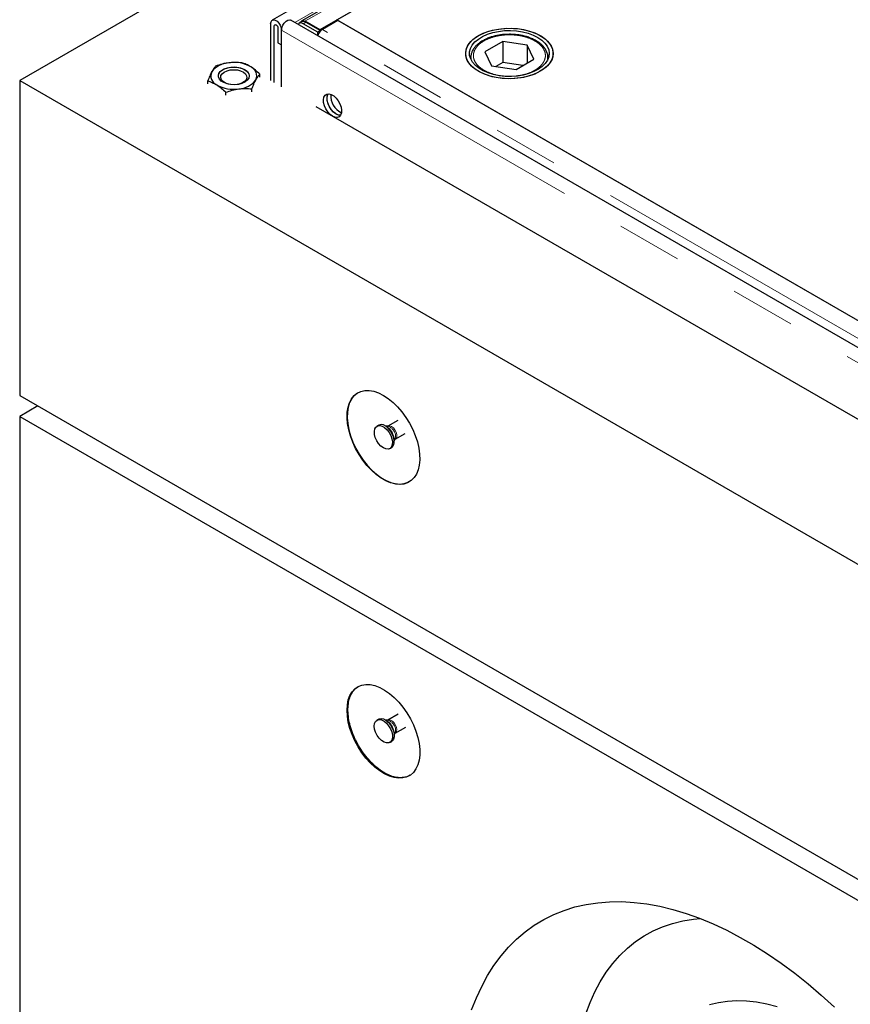
# Model space of a CAD drawing. Units: millimetres. Extents: x 24 to 391, y 15 to 400.
# Drawn here: x 229 to 245, y 254 to 273 of the extents above; entities that cross this region are included whole.
import ezdxf

# ---------------------------------------------------------------- set-up
doc = ezdxf.new("R2010")
doc.units = ezdxf.units.MM
doc.linetypes.add('PHANTOM', pattern=[12.7, 6.35, -1.27, 1.27, -1.27, 1.27, -1.27])

msp = doc.modelspace()

# ---------------------------------------------------------------- linework, layer by layer
at = {"color": 7, "linetype": 'Continuous', "lineweight": 25}
for p, q in [((256.801, 288.315), (228.517, 271.987)), ((256.833, 286.67), (233.427, 273.158)), ((256.797, 286.304), (234, 273.144)), ((257.147, 286.132), (234.35, 272.972)), ((234.682, 273.164), (256.815, 285.94)), ((233.396, 273.09), (233.396, 271.987)), ((233.467, 271.946), (233.467, 273.049)), ((256.77, 259.892), (233.789, 273.158)), ((234.005, 273.131), (233.952, 273.099)), ((234.311, 272.928), (234.027, 273.092)), ((234.063, 273.138), (234.063, 273.132)), ((234.35, 272.972), (234.063, 273.138)), ((234.08, 273.124), (234.364, 272.959)), ((234.7, 273.153), (234.401, 272.981)), ((253.81, 262.122), (234.682, 273.164)), ((234.682, 273.143), (234.682, 273.164)), ((256.797, 260.397), (234.7, 273.153)), ((233.538, 273.008), (233.538, 272.722)), ((233.608, 271.865), (233.608, 272.967)), ((233.608, 272.681), (233.608, 272.967)), ((234.364, 272.959), (234.311, 272.928)), ((234.312, 272.856), (234.311, 272.928)), ((234.35, 272.972), (234.35, 272.968)), ((234.364, 272.95), (234.364, 272.959)), ((233.538, 272.722), (233.608, 272.681)), ((237.908, 272.745), (237.563, 272.544)), ((238.383, 272.673), (237.908, 272.745)), ((237.908, 272.745), (237.908, 272.337)), ((238.512, 272.399), (238.383, 272.673)), ((238.383, 272.673), (238.383, 272.324)), ((237.563, 272.544), (237.692, 272.27)), ((237.288, 272.431), (237.288, 272.448)), ((237.288, 272.431), (237.288, 272.4)), ((237.692, 272.27), (238.167, 272.198)), ((237.908, 272.337), (237.773, 272.258)), ((238.302, 272.277), (237.908, 272.337)), ((238.167, 272.198), (238.512, 272.399)), ((238.788, 272.4), (238.788, 272.431)), ((233.186, 272.053), (233.186, 272.11)), ((228.517, 271.987), (256.801, 255.659)), ((228.517, 271.987), (228.517, 265.863)), ((232.172, 271.921), (232.172, 271.978)), ((232.524, 271.701), (232.524, 271.758)), ((233.031, 271.767), (233.031, 271.824)), ((255.918, 258.986), (234.28, 271.477)), ((228.517, 265.863), (256.801, 249.535)), ((228.871, 265.659), (228.517, 265.455)), ((228.517, 265.455), (256.801, 249.127)), ((228.517, 265.455), (228.517, 251.574)), ((235.867, 265.376), (235.675, 265.265)), ((235.499, 265.284), (235.463, 265.264)), ((235.671, 265.263), (235.633, 265.266)), ((235.8, 264.976), (235.816, 265.011)), ((235.82, 265.013), (236.012, 265.124)), ((235.713, 264.831), (235.749, 264.851)), ((235.878, 259.666), (235.675, 259.549)), ((235.499, 259.568), (235.463, 259.548)), ((235.671, 259.547), (235.633, 259.551)), ((235.8, 259.26), (235.816, 259.295)), ((235.82, 259.298), (236.024, 259.415)), ((235.713, 259.115), (235.749, 259.135))]:
    msp.add_line(p, q, dxfattribs=at)
at = {"color": 8, "linetype": 'PHANTOM', "lineweight": 18}
for p, q in [((233.864, 273.115), (256.801, 286.356)), ((234.063, 273.138), (256.86, 286.298)), ((233.502, 273.069), (233.467, 273.049)), ((234.027, 273.092), (234.08, 273.124)), ((233.608, 272.967), (256.589, 259.7)), ((256.498, 260.224), (234.401, 272.981))]:
    msp.add_line(p, q, dxfattribs=at)
at = {"color": 7, "linetype": 'Continuous', "lineweight": 25, "flags": 128}
for points in [[(233.396, 273.09), (233.403, 273.128), (233.421, 273.154), (233.449, 273.165), (233.484, 273.16), (233.521, 273.138), (233.555, 273.104), (233.584, 273.06), (233.602, 273.013), (233.608, 272.967)], [(233.467, 273.049), (233.47, 273.063), (233.477, 273.072), (233.489, 273.074), (233.502, 273.069), (233.516, 273.058), (233.527, 273.043), (233.535, 273.025), (233.538, 273.008)], [(233.608, 272.967), (233.615, 273.013), (233.633, 273.06), (233.661, 273.104), (233.696, 273.138), (233.733, 273.16), (233.767, 273.165), (233.789, 273.158)], [(234.027, 273.092), (234.004, 273.102), (233.983, 273.106), (233.964, 273.104), (233.947, 273.096), (233.935, 273.083), (233.931, 273.076)], [(237.821, 272.038), (237.704, 272.061), (237.593, 272.094), (237.493, 272.136), (237.403, 272.186), (237.328, 272.242), (237.267, 272.305), (237.223, 272.372), (237.196, 272.442), (237.188, 272.513), (237.197, 272.585), (237.224, 272.655), (237.269, 272.722), (237.329, 272.784), (237.405, 272.841), (237.495, 272.89), (237.596, 272.932), (237.706, 272.964), (237.824, 272.987), (237.946, 273), (238.07, 273.003), (238.193, 272.995), (238.313, 272.977), (238.428, 272.948), (238.533, 272.911), (238.629, 272.865), (238.711, 272.812), (238.78, 272.752), (238.832, 272.687), (238.868, 272.618), (238.885, 272.547), (238.885, 272.476), (238.867, 272.405), (238.831, 272.336), (238.778, 272.272), (238.709, 272.212), (238.626, 272.159), (238.531, 272.113), (238.425, 272.076), (238.311, 272.048), (238.19, 272.03), (238.067, 272.022), (237.943, 272.025), (237.821, 272.038)], [(237.436, 272.859), (237.53, 272.906), (237.635, 272.945), (237.748, 272.974), (237.868, 272.993), (237.991, 273.002), (238.115, 273.001), (238.237, 272.989), (238.356, 272.967), (238.467, 272.936), (238.569, 272.895), (238.66, 272.847), (238.738, 272.791), (238.8, 272.729), (238.847, 272.662), (238.876, 272.593), (238.887, 272.521), (238.881, 272.45), (238.856, 272.38), (238.814, 272.312), (238.755, 272.249), (238.681, 272.192), (238.593, 272.141), (238.494, 272.098), (238.384, 272.064), (238.268, 272.04), (238.146, 272.026), (238.022, 272.022), (237.898, 272.028), (237.778, 272.045), (237.663, 272.072), (237.556, 272.108), (237.459, 272.153), (237.374, 272.206), (237.304, 272.265), (237.249, 272.329), (237.211, 272.397), (237.191, 272.468), (237.189, 272.539), (237.205, 272.61), (237.238, 272.679), (237.289, 272.745), (237.355, 272.805), (237.436, 272.859)], [(237.84, 272.08), (237.728, 272.102), (237.623, 272.134), (237.528, 272.175), (237.445, 272.224), (237.376, 272.28), (237.322, 272.341), (237.285, 272.406), (237.265, 272.473), (237.264, 272.542), (237.281, 272.61), (237.316, 272.675), (237.367, 272.737), (237.434, 272.793), (237.516, 272.843), (237.609, 272.885), (237.713, 272.919), (237.824, 272.943), (237.94, 272.956), (238.059, 272.96), (238.177, 272.953), (238.292, 272.935), (238.4, 272.908), (238.501, 272.871), (238.59, 272.826), (238.667, 272.774), (238.728, 272.715), (238.774, 272.652), (238.802, 272.585), (238.812, 272.517), (238.805, 272.449), (238.779, 272.382), (238.736, 272.318), (238.676, 272.259), (238.602, 272.206), (238.514, 272.16), (238.415, 272.122), (238.307, 272.093), (238.193, 272.074), (238.076, 272.066), (237.957, 272.067), (237.84, 272.08)], [(232.379, 272.076), (232.379, 272.078), (232.389, 272.121), (232.417, 272.161), (232.462, 272.196), (232.521, 272.223), (232.589, 272.241), (232.663, 272.249), (232.738, 272.246), (232.809, 272.232), (232.872, 272.208), (232.923, 272.177), (232.959, 272.138), (232.977, 272.096), (232.979, 272.076)], [(232.9, 272.194), (232.943, 272.159), (232.97, 272.119), (232.979, 272.075), (232.969, 272.032), (232.941, 271.992), (232.896, 271.957), (232.838, 271.93), (232.769, 271.912), (232.695, 271.904), (232.62, 271.907), (232.549, 271.921), (232.486, 271.945), (232.435, 271.976), (232.399, 272.015), (232.381, 272.057), (232.382, 272.1), (232.401, 272.142), (232.438, 272.18), (232.49, 272.211), (232.554, 272.234), (232.625, 272.247), (232.701, 272.25), (232.774, 272.241), (232.842, 272.222), (232.9, 272.194)], [(232.612, 271.908), (232.576, 271.916), (232.517, 271.937), (232.47, 271.966), (232.438, 272.002), (232.425, 272.041), (232.43, 272.081), (232.453, 272.119), (232.494, 272.151), (232.548, 272.177), (232.612, 272.192), (232.681, 272.197), (232.749, 272.192), (232.813, 272.176), (232.867, 272.15), (232.867, 272.15)], [(232.867, 272.15), (232.906, 272.117), (232.929, 272.079), (232.933, 272.039), (232.919, 272), (232.886, 271.965), (232.839, 271.936), (232.779, 271.915), (232.746, 271.908)], [(234.598, 271.293), (234.551, 271.328), (234.506, 271.376), (234.469, 271.433), (234.441, 271.494), (234.425, 271.556), (234.422, 271.613), (234.432, 271.662), (234.454, 271.699), (234.487, 271.72), (234.528, 271.725), (234.574, 271.714), (234.622, 271.686), (234.669, 271.644), (234.71, 271.591), (234.743, 271.532), (234.765, 271.47), (234.775, 271.41), (234.771, 271.356), (234.755, 271.313), (234.728, 271.283), (234.69, 271.27), (234.646, 271.273), (234.598, 271.293)], [(234.669, 271.334), (234.621, 271.369), (234.577, 271.417), (234.54, 271.473), (234.512, 271.535), (234.496, 271.597), (234.493, 271.654), (234.502, 271.703), (234.514, 271.725)], [(234.754, 271.31), (234.75, 271.31), (234.705, 271.318), (234.657, 271.342), (234.61, 271.38), (234.567, 271.43), (234.532, 271.489), (234.507, 271.551), (234.494, 271.612), (234.494, 271.667), (234.507, 271.713), (234.514, 271.725)], [(234.754, 271.31), (234.717, 271.314), (234.669, 271.334)], [(235.588, 265.864), (235.683, 265.802), (235.775, 265.727), (235.864, 265.64), (235.949, 265.542), (236.026, 265.435), (236.097, 265.322), (236.158, 265.203), (236.208, 265.082), (236.248, 264.96), (236.276, 264.839), (236.292, 264.723), (236.295, 264.612), (236.286, 264.509), (236.264, 264.415), (236.23, 264.333), (236.184, 264.264), (236.128, 264.208), (236.063, 264.168), (235.988, 264.143), (235.907, 264.134), (235.82, 264.142), (235.729, 264.166), (235.635, 264.205), (235.541, 264.26), (235.447, 264.328), (235.356, 264.41), (235.269, 264.503), (235.188, 264.605), (235.114, 264.716), (235.048, 264.832), (234.992, 264.952), (234.947, 265.074), (234.913, 265.195), (234.891, 265.314), (234.882, 265.428), (234.885, 265.535), (234.9, 265.634), (234.928, 265.722), (234.968, 265.798), (235.019, 265.86), (235.08, 265.908), (235.15, 265.941), (235.228, 265.958), (235.312, 265.958), (235.401, 265.943), (235.494, 265.911), (235.588, 265.864)], [(235.092, 265.915), (235.084, 265.91), (235.023, 265.862), (234.972, 265.8), (234.932, 265.724), (234.904, 265.636), (234.888, 265.537), (234.885, 265.43), (234.895, 265.316), (234.916, 265.197), (234.95, 265.076), (234.996, 264.954), (235.052, 264.834), (235.117, 264.718), (235.192, 264.607), (235.273, 264.505), (235.36, 264.412), (235.451, 264.33), (235.545, 264.262), (235.639, 264.207), (235.733, 264.168), (235.824, 264.144), (235.911, 264.136), (235.992, 264.145), (236.066, 264.17), (236.092, 264.183)], [(235.588, 264.843), (235.541, 264.878), (235.496, 264.926), (235.459, 264.983), (235.431, 265.044), (235.415, 265.106), (235.412, 265.163), (235.422, 265.212), (235.444, 265.248), (235.477, 265.27), (235.518, 265.275), (235.564, 265.263), (235.612, 265.236), (235.659, 265.194), (235.7, 265.141), (235.733, 265.082), (235.755, 265.019), (235.765, 264.959), (235.761, 264.906), (235.745, 264.863), (235.717, 264.833), (235.68, 264.82), (235.636, 264.823), (235.588, 264.843)], [(235.749, 264.851), (235.761, 264.86), (235.786, 264.893), (235.799, 264.939), (235.799, 264.994), (235.786, 265.055), (235.761, 265.117), (235.726, 265.176), (235.683, 265.226), (235.636, 265.264), (235.588, 265.288), (235.542, 265.296), (235.503, 265.287), (235.499, 265.284)], [(234.881, 259.74), (234.887, 259.845), (234.906, 259.941), (234.937, 260.026), (234.98, 260.099), (235.033, 260.158), (235.097, 260.202), (235.169, 260.231), (235.248, 260.244), (235.334, 260.24), (235.424, 260.22), (235.517, 260.185), (235.612, 260.134), (235.706, 260.069), (235.798, 259.99), (235.886, 259.9), (235.969, 259.8), (236.045, 259.692), (236.113, 259.576), (236.171, 259.457), (236.219, 259.335), (236.256, 259.214), (236.281, 259.094), (236.294, 258.979), (236.294, 258.87), (236.281, 258.769), (236.256, 258.678), (236.219, 258.599), (236.171, 258.533), (236.113, 258.481), (236.045, 258.444), (235.969, 258.424), (235.886, 258.419), (235.798, 258.431), (235.706, 258.458), (235.612, 258.502), (235.517, 258.56), (235.424, 258.632), (235.334, 258.716), (235.248, 258.812), (235.169, 258.916), (235.097, 259.028), (235.033, 259.146), (234.98, 259.267), (234.937, 259.389), (234.906, 259.509), (234.887, 259.627), (234.881, 259.74)], [(235.411, 259.434), (235.418, 259.485), (235.437, 259.525), (235.468, 259.55), (235.507, 259.56), (235.552, 259.552), (235.6, 259.528), (235.647, 259.49), (235.69, 259.439), (235.725, 259.381), (235.75, 259.319), (235.763, 259.258), (235.763, 259.203), (235.75, 259.157), (235.725, 259.124), (235.69, 259.106), (235.647, 259.105), (235.6, 259.121), (235.552, 259.152), (235.507, 259.197), (235.468, 259.252), (235.437, 259.313), (235.418, 259.375), (235.411, 259.434)], [(235.499, 259.568), (235.503, 259.571), (235.542, 259.58), (235.588, 259.573), (235.636, 259.549), (235.683, 259.51), (235.726, 259.46), (235.761, 259.402), (235.786, 259.34), (235.799, 259.279), (235.799, 259.223), (235.786, 259.177), (235.761, 259.144), (235.749, 259.135)], [(237.304, 253.914), (237.396, 254.149), (237.499, 254.372), (237.613, 254.582), (237.738, 254.78), (237.875, 254.964), (238.021, 255.134), (238.178, 255.291), (238.345, 255.433), (238.521, 255.56), (238.706, 255.672), (238.901, 255.769), (239.103, 255.85), (239.313, 255.916), (239.53, 255.966), (239.755, 255.999), (239.985, 256.017), (240.222, 256.019), (240.464, 256.005), (240.711, 255.975), (240.962, 255.928), (241.217, 255.866), (241.475, 255.789), (241.735, 255.695), (241.998, 255.587), (242.262, 255.463), (242.527, 255.324), (242.792, 255.171), (243.057, 255.004), (243.321, 254.823), (243.584, 254.628), (243.844, 254.421), (244.102, 254.201), (244.357, 253.968)], [(239.3, 252.289), (239.307, 252.569), (239.326, 252.841), (239.357, 253.104), (239.401, 253.358), (239.458, 253.602), (239.526, 253.835), (239.607, 254.056), (239.7, 254.266), (239.804, 254.463), (239.92, 254.646), (240.046, 254.817), (240.183, 254.973), (240.331, 255.115), (240.488, 255.242), (240.655, 255.354), (240.831, 255.45), (241.016, 255.531), (241.209, 255.596), (241.409, 255.645), (241.616, 255.677), (241.75, 255.69)], [(241.929, 254.018), (242.1, 254.06), (242.277, 254.087), (242.46, 254.098), (242.649, 254.093), (242.843, 254.071), (243.042, 254.034), (243.244, 253.981)]]:
    msp.add_lwpolyline(points, dxfattribs=at)
at = {"color": 8, "linetype": 'PHANTOM', "lineweight": 18, "flags": 128}
for points in [[(237.29, 272.394), (237.288, 272.41), (237.288, 272.431)], [(238.788, 272.429), (238.787, 272.419), (238.785, 272.394)], [(235.675, 265.265), (235.681, 265.268), (235.712, 265.271), (235.747, 265.258), (235.782, 265.23), (235.813, 265.192), (235.836, 265.147), (235.848, 265.101), (235.848, 265.06), (235.836, 265.028), (235.82, 265.013)], [(235.816, 265.011), (235.818, 265.016), (235.825, 265.056)], [(235.675, 259.549), (235.696, 259.556), (235.729, 259.55), (235.765, 259.53), (235.799, 259.496), (235.826, 259.454), (235.844, 259.408), (235.85, 259.364), (235.844, 259.327), (235.826, 259.302), (235.82, 259.297)], [(235.816, 259.295), (235.818, 259.3), (235.825, 259.34)]]:
    msp.add_lwpolyline(points, dxfattribs=at)
at = {"color": 7, "linetype": 'Continuous', "lineweight": 25}
for centre, radius, start, end in [((234.036, 273.064), 0.0737, 53.6095, 115.1704), ((234.517, 272.812), 0.206, 137.8371, 168.0643), ((234.481, 272.847), 0.155, 120.8052, 138.5011), ((232.599, 271.897), 0.434, 92.4768, 143.593), ((232.682, 271.663), 0.675, 60.9488, 98.6507), ((232.423, 272.076), 0.19, 155.7365, 246.8761), ((232.935, 272.078), 0.19, 335.7365, 66.8761), ((232.676, 272.491), 0.675, 240.9488, 278.6507), ((232.759, 272.258), 0.434, 272.4768, 323.593), ((234.923, 271.685), 0.358, 174.8581, 245.1365)]:
    msp.add_arc(centre, radius, start, end, dxfattribs=at)
at = {"color": 8, "linetype": 'PHANTOM', "lineweight": 18}
for centre, radius, start, end in [((235.496, 264.994), 0.302, 1.8774, 58.2388), ((235.615, 265.06), 0.211, 358.8674, 74.4783), ((235.496, 259.278), 0.302, 1.7988, 58.1959), ((235.615, 259.344), 0.211, 358.8674, 74.4783)]:
    msp.add_arc(centre, radius, start, end, dxfattribs=at)
at = {"color": 7, "linetype": 'Continuous', "lineweight": 25}
for points, knots in [([(233.98, 273.117), (233.982, 273.121), (233.986, 273.131), (233.997, 273.142), (234.01, 273.149), (234.026, 273.151), (234.044, 273.147), (234.057, 273.141), (234.063, 273.138)], [0, 0, 0, 0, 0.144342, 0.315474, 0.486605, 0.657737, 0.828868, 1, 1, 1, 1]), ([(238.038, 272.885), (238.001, 272.884), (237.949, 272.883), (237.873, 272.875), (237.811, 272.865), (237.738, 272.849), (237.667, 272.828), (237.597, 272.801), (237.53, 272.768), (237.469, 272.731), (237.415, 272.688), (237.369, 272.641), (237.334, 272.595), (237.32, 272.563), (237.314, 272.55)], [0, 0, 0, 0, 0.113759, 0.15978, 0.235719, 0.313793, 0.396772, 0.482497, 0.570183, 0.659282, 0.749532, 0.840806, 0.933235, 1, 1, 1, 1]), ([(238.786, 272.429), (238.786, 272.437), (238.788, 272.467), (238.776, 272.519), (238.749, 272.581), (238.709, 272.639), (238.658, 272.691), (238.596, 272.738), (238.526, 272.779), (238.45, 272.813), (238.371, 272.84), (238.294, 272.859), (238.223, 272.872), (238.155, 272.88), (238.094, 272.884), (238.053, 272.885), (238.038, 272.885)], [0, 0, 0, 0, 0.030853, 0.121922, 0.206412, 0.291471, 0.376476, 0.460877, 0.544256, 0.626136, 0.705458, 0.778844, 0.842452, 0.895523, 0.959302, 1, 1, 1, 1]), ([(237.314, 272.55), (237.312, 272.544), (237.299, 272.52), (237.29, 272.486), (237.29, 272.458), (237.29, 272.451)], [0, 0, 0, 0, 0.170205, 0.77355, 1, 1, 1, 1]), ([(232.58, 272.33), (232.538, 272.323), (232.452, 272.309), (232.369, 272.28), (232.327, 272.265)], [0, 0, 0, 0, 0.494511, 1, 1, 1, 1]), ([(232.834, 272.331), (232.793, 272.334), (232.709, 272.342), (232.624, 272.334), (232.58, 272.33)], [0, 0, 0, 0, 0.495458, 1, 1, 1, 1]), ([(233.01, 272.253), (232.98, 272.27), (232.921, 272.304), (232.863, 272.322), (232.834, 272.331)], [0, 0, 0, 0, 0.494511, 1, 1, 1, 1]), ([(232.249, 272.154), (232.237, 272.129), (232.21, 272.077), (232.185, 272.011), (232.172, 271.978)], [0, 0, 0, 0, 0.494511, 1, 1, 1, 1]), ([(232.327, 272.265), (232.314, 272.251), (232.289, 272.222), (232.263, 272.177), (232.249, 272.154)], [0, 0, 0, 0, 0.495458, 1, 1, 1, 1]), ([(233.186, 272.11), (233.157, 272.137), (233.1, 272.192), (233.04, 272.233), (233.01, 272.253)], [0, 0, 0, 0, 0.495458, 1, 1, 1, 1]), ([(233.109, 272), (233.122, 272.022), (233.148, 272.067), (233.173, 272.096), (233.186, 272.11)], [0, 0, 0, 0, 0.494511, 1, 1, 1, 1]), ([(232.172, 271.978), (232.201, 271.97), (232.258, 271.952), (232.318, 271.918), (232.348, 271.901)], [0, 0, 0, 0, 0.495458, 1, 1, 1, 1]), ([(232.348, 271.901), (232.378, 271.881), (232.438, 271.84), (232.495, 271.785), (232.524, 271.758)], [0, 0, 0, 0, 0.494511, 1, 1, 1, 1]), ([(233.031, 271.824), (233.044, 271.856), (233.069, 271.922), (233.095, 271.974), (233.109, 272)], [0, 0, 0, 0, 0.495458, 1, 1, 1, 1]), ([(232.524, 271.758), (232.566, 271.772), (232.649, 271.802), (232.735, 271.816), (232.778, 271.824)], [0, 0, 0, 0, 0.495458, 1, 1, 1, 1]), ([(232.778, 271.824), (232.82, 271.827), (232.906, 271.835), (232.989, 271.828), (233.031, 271.824)], [0, 0, 0, 0, 0.494511, 1, 1, 1, 1]), ([(235.675, 265.265), (235.673, 265.264), (235.67, 265.263), (235.671, 265.263), (235.671, 265.263)], [0, 0, 0, 0, 0.544113, 1, 1, 1, 1]), ([(235.816, 265.01), (235.816, 265.01), (235.816, 265.011), (235.819, 265.012), (235.82, 265.013)], [0, 0, 0, 0, 0.579627, 1, 1, 1, 1]), ([(236.104, 258.478), (236.096, 258.472), (236.06, 258.447), (235.983, 258.43), (235.877, 258.427), (235.763, 258.451), (235.644, 258.501), (235.525, 258.574), (235.407, 258.669), (235.296, 258.783), (235.192, 258.913), (235.102, 259.055), (235.024, 259.206), (234.964, 259.359), (234.922, 259.514), (234.9, 259.662), (234.897, 259.802), (234.914, 259.928), (234.951, 260.039), (235.008, 260.128), (235.061, 260.184), (235.099, 260.201), (235.107, 260.205)], [0, 0, 0, 0, 0.017666, 0.072129, 0.125056, 0.179519, 0.232446, 0.286909, 0.339836, 0.394299, 0.447226, 0.501689, 0.554616, 0.609079, 0.662006, 0.716469, 0.769397, 0.823859, 0.876787, 0.931249, 0.984177, 1, 1, 1, 1]), ([(235.674, 259.549), (235.673, 259.549), (235.671, 259.547), (235.671, 259.547), (235.671, 259.547)], [0, 0, 0, 0, 0.399531, 1, 1, 1, 1])]:
    msp.add_open_spline(points, degree=3, knots=knots, dxfattribs=at)
at = {"color": 8, "linetype": 'PHANTOM', "lineweight": 18}
for points, knots in [([(237.361, 272.575), (237.374, 272.598), (237.401, 272.646), (237.471, 272.714), (237.566, 272.774), (237.682, 272.823), (237.814, 272.858), (237.952, 272.875), (238.087, 272.877), (238.217, 272.865), (238.34, 272.839), (238.457, 272.799), (238.561, 272.744), (238.647, 272.677), (238.706, 272.601), (238.737, 272.521), (238.741, 272.443), (238.723, 272.393), (238.714, 272.369)], [0, 0, 0, 0, 0.058258, 0.120006, 0.18432, 0.25, 0.31568, 0.379994, 0.441742, 0.5, 0.558258, 0.620006, 0.68432, 0.75, 0.81568, 0.879994, 0.941742, 1, 1, 1, 1]), ([(237.957, 272.071), (237.924, 272.074), (237.849, 272.08), (237.735, 272.105), (237.618, 272.145), (237.514, 272.199), (237.429, 272.267), (237.369, 272.342), (237.339, 272.422), (237.334, 272.501), (237.352, 272.55), (237.361, 272.575)], [0, 0, 0, 0, 0.082885, 0.189744, 0.303003, 0.420971, 0.541443, 0.661914, 0.779882, 0.893141, 1, 1, 1, 1]), ([(238.714, 272.369), (238.701, 272.345), (238.674, 272.297), (238.604, 272.23), (238.509, 272.169), (238.393, 272.12), (238.277, 272.088), (238.199, 272.08), (238.169, 272.077)], [0, 0, 0, 0, 0.162975, 0.335711, 0.515629, 0.699365, 0.883101, 1, 1, 1, 1])]:
    msp.add_open_spline(points, degree=3, knots=knots, dxfattribs=at)

doc.saveas('drawing.dxf')
